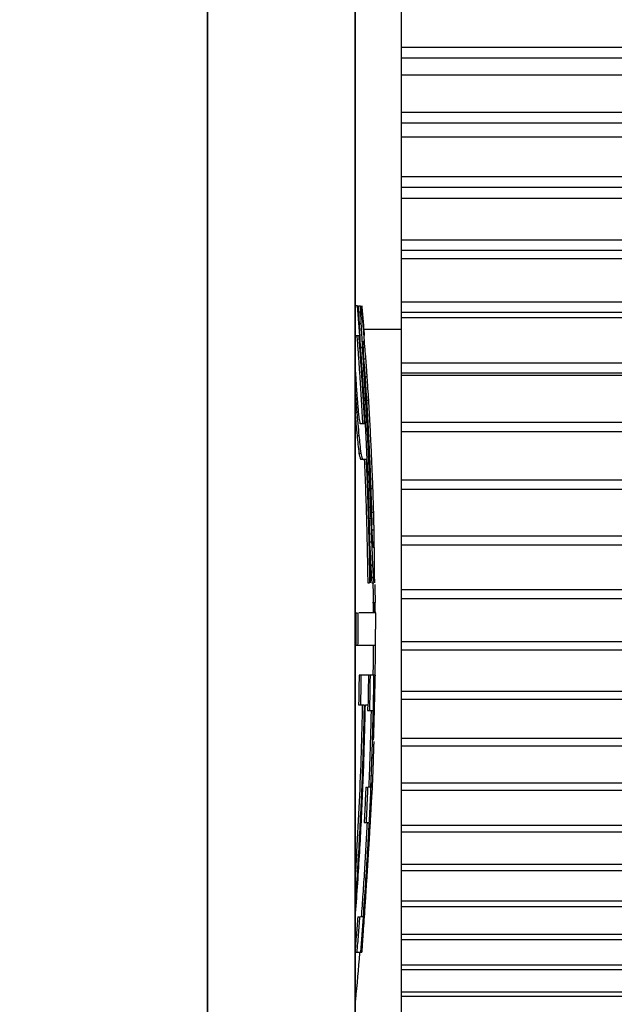
# Model space of a CAD drawing. Extents: x -134 to 4587, y -166 to 2793.
# Drawn here: x 323 to 329, y 1239 to 1249 of the extents above; entities that cross this region are included whole.
import ezdxf

# ---------------------------------------------------------------- set-up
doc = ezdxf.new("R2010")
doc.units = 0
doc.header["$PDMODE"] = 1
doc.header["$PDSIZE"] = -10
doc.layers.get('0').update_dxf_attribs({"color": 3, "linetype": 'CONTINUOUS'})
doc.layers.get('DEFPOINTS').update_dxf_attribs({"linetype": 'CONTINUOUS'})
for name, color, linetype in [('77', 3, 'CONTINUOUS'), ('82モールドOUT', 2, 'CONTINUOUS'), ('寸法', 7, 'CONTINUOUS')]:
    doc.layers.add(name, color=color, linetype=linetype)
doc.styles.add('STANDARD1', font='romans.shx', dxfattribs={"width": 0.7, "bigfont": 'BIGFONT.shx'})
doc.dimstyles.new('MEE-STD', dxfattribs={"dimtxt": 3.2, "dimasz": 2.5, "dimexe": 1, "dimexo": 1, "dimgap": 1, "dimtad": 3, "dimdec": 4, "dimdsep": 46, "dimtxsty": 'STANDARD1', "dimblk1": 'OPEN30', "dimblk2": 'OPEN30', "dimsah": 1, "dimcen": -1, "dimclrd": 7, "dimclre": 7, "dimclrt": 2, "dimadec": 4, "dimazin": 2, "dimtfac": 0.714286, "dimtdec": 4, "dimtmove": 0, "dimatfit": 3, "dimldrblk": 'OPEN30', "dimfxl": 1, "dimtolj": 1, "dimarcsym": 0})

# ---------------------------------------------------------------- blocks, each defined once
blk = doc.blocks.new('_OPEN30')
at = {"color": 0, "linetype": 'ByBlock'}
for p, q in [((-1, 0.26795), (0, 0)), ((0, 0), (-1, -0.26795)), ((0, 0), (-1, 0))]:
    blk.add_line(p, q, dxfattribs=at)
blk = doc.blocks.new('*D12')
at = {"layer": 'DEFPOINTS', "color": 0}
for p in [(-21.578, 1443.742), (366.482, 990.242), (416.322, 990.242)]:
    blk.add_point(p, dxfattribs=at)
at = {"layer": '寸法', "color": 7, "lineweight": -2}
for p, q in [((-12.578, 1443.742), (425.322, 1443.742)), ((416.322, 1421.242), (416.322, 1012.742)), ((375.482, 990.242), (425.322, 990.242))]:
    blk.add_line(p, q, dxfattribs=at)
at = {"layer": '寸法', "color": 7, "lineweight": -2, "xscale": 22.5, "yscale": 22.5, "zscale": 22.5}
for p, rotation in [((416.322, 1443.742), 90), ((416.322, 990.242), 270)]:
    blk.add_blockref('_OPEN30', p, dxfattribs=dict(at, rotation=rotation))
at = {"layer": '寸法', "color": 2, "insert": (392.922, 1216.992), "char_height": 28.8, "attachment_point": 5, "rotation": 90, "style": 'STANDARD1'}
blk.add_mtext('\\A1;（453）', dxfattribs=at)

msp = doc.modelspace()

# ---------------------------------------------------------------- linework, layer by layer
msp.add_line((324.7220054, 743.7416386), (324.7220054, 1398.7416386))
at = {"layer": '77'}
for p, q in [((324.7220054, 1399.1416386), (324.7220054, 742.3416386)), ((326.3220054, 1399.1416386), (326.3220054, 742.3416386))]:
    msp.add_line(p, q, dxfattribs=at)
at = {"layer": '82モールドOUT', "linetype": 'Continuous'}
for p, q in [((326.3220054, 1232.672685), (326.3220054, 1297.7416386)), ((326.8220054, 1265.194418), (326.8220054, 1237.7888591)), ((326.8220054, 1249.0448702), (333.8220054, 1249.0448702)), ((326.8220054, 1248.9269776), (333.8220054, 1248.9269776)), ((334.1220054, 1248.7415674), (326.8220054, 1248.7415674)), ((326.8220054, 1248.340089), (333.8220054, 1248.340089)), ((326.8220054, 1248.2235016), (333.8220054, 1248.2235016)), ((334.1220054, 1248.0682101), (326.8220054, 1248.0682101)), ((326.8220054, 1247.6439461), (333.8220054, 1247.6439461)), ((326.8220054, 1247.5289833), (333.8220054, 1247.5289833)), ((334.1220054, 1247.4042363), (326.8220054, 1247.4042363)), ((326.8220054, 1246.9583494), (333.8220054, 1246.9583494)), ((326.8220054, 1246.8453264), (333.8220054, 1246.8453264)), ((334.1220054, 1246.7514657), (326.8220054, 1246.7514657)), ((326.3467427, 1246.2416386), (326.3220054, 1246.2416386)), ((326.3604219, 1246.2416386), (326.3804995, 1246.2416386)), ((326.8220054, 1246.2851781), (333.8220054, 1246.2851781)), ((326.3603066, 1246.1778088), (326.3803842, 1246.1778088)), ((326.8220054, 1246.1744046), (333.8220054, 1246.1744046)), ((334.1220054, 1246.1116876), (326.8220054, 1246.1116876)), ((326.36569, 1246.0501492), (326.385765, 1246.0501492)), ((326.4152441, 1245.9916386), (326.8220054, 1245.9916386)), ((326.3220054, 1245.9224897), (326.3608601, 1245.9224897)), ((326.379691, 1245.7948301), (326.3997592, 1245.7948301)), ((326.4051316, 1245.7948301), (326.4251877, 1245.7948301)), ((326.4108923, 1245.8586599), (326.4178153, 1245.8586599)), ((326.4159174, 1245.6671705), (326.4359683, 1245.6671705)), ((326.8220054, 1245.6262774), (333.8220054, 1245.6262774)), ((326.3946647, 1245.539511), (326.4147257, 1245.539511)), ((326.4298279, 1245.475681), (326.4498721, 1245.475681)), ((326.8220054, 1245.5180571), (333.8220054, 1245.5180571)), ((334.1220054, 1245.4866555), (326.8220054, 1245.4866555)), ((326.4133342, 1245.2203619), (326.4333863, 1245.2203619)), ((326.4461837, 1245.2203619), (326.46622, 1245.2203619)), ((326.3202364, 1245.0927023), (326.3403333, 1245.0927023)), ((326.4229219, 1244.9650428), (326.3785994, 1244.9650428)), ((326.8220054, 1244.9834532), (333.8220054, 1244.9834532)), ((326.3428095, 1244.8373832), (326.3628955, 1244.8373832)), ((334.1220054, 1244.8780827), (326.8220054, 1244.8780827)), ((326.3634403, 1244.6458939), (326.3835164, 1244.6458939)), ((326.3798368, 1244.5820641), (326.4415713, 1244.5820641)), ((326.4592209, 1244.2629151), (326.4792509, 1244.2629151)), ((326.4920343, 1244.2629151), (326.5120486, 1244.2629151)), ((326.8220054, 1244.3584675), (333.8220054, 1244.3584675)), ((326.8220054, 1244.2562357), (333.8220054, 1244.2562357)), ((326.4711486, 1243.9437662), (326.491173, 1243.9437662)), ((326.5001391, 1244.007596), (326.5201496, 1244.007596)), ((326.5045807, 1243.8161067), (326.5245891, 1243.8161067)), ((326.8220054, 1243.7530333), (333.8220054, 1243.7530333)), ((326.4806564, 1243.6884471), (326.5006762, 1243.6884471)), ((326.5060356, 1243.6884471), (326.5260433, 1243.6884471)), ((326.5247944, 1243.6246173), (326.5178891, 1243.6246173)), ((326.8220054, 1243.6542203), (333.8220054, 1243.6542203)), ((326.4911372, 1243.4331279), (326.511152, 1243.4331279)), ((326.4979901, 1243.3054683), (326.5180016, 1243.3054683)), ((326.4591075, 1243.2416386), (326.4791376, 1243.2416386)), ((326.4878599, 1243.2416386), (326.4905816, 1243.2416386)), ((326.5042138, 1243.2416386), (326.5242223, 1243.2416386)), ((326.8220054, 1243.1688101), (333.8220054, 1243.1688101)), ((326.5123789, 1243.0288726), (326.5323835, 1243.0288726)), ((326.8220054, 1243.0736868), (333.8220054, 1243.0736868)), ((326.3298866, 1242.9166386), (326.3499789, 1242.9166386)), ((326.5416395, 1242.9166386), (326.3634589, 1242.9166386)), ((326.5416293, 1242.9190305), (326.5420054, 1242.7416386)), ((326.5416293, 1242.5642466), (326.5420054, 1242.7416386)), ((326.3298866, 1242.5666386), (326.5416344, 1242.5666386)), ((326.8220054, 1242.6073992), (333.8220054, 1242.6073992)), ((326.8220054, 1242.5162263), (333.8220054, 1242.5162263)), ((326.5381542, 1242.2416386), (326.3653706, 1242.2416386)), ((326.5266112, 1242.1778088), (326.536047, 1242.1778088)), ((326.8220054, 1242.0703394), (333.8220054, 1242.0703394)), ((326.3603175, 1241.9224897), (326.4203429, 1241.9224897)), ((326.4337689, 1241.9224897), (326.4654349, 1241.9224897)), ((326.5227517, 1241.9863194), (326.5315706, 1241.9863194)), ((326.8220054, 1241.9833668), (333.8220054, 1241.9833668)), ((326.4576835, 1241.8586599), (326.5152896, 1241.8586599)), ((326.8220054, 1241.5591027), (333.8220054, 1241.5591027)), ((326.5027032, 1241.475681), (326.5227124, 1241.475681)), ((326.8220054, 1241.4765688), (333.8220054, 1241.4765688)), ((326.4986415, 1241.3480215), (326.5186527, 1241.3480215)), ((326.4918847, 1241.1565321), (326.5118991, 1241.1565321)), ((326.8220054, 1241.0750904), (333.8220054, 1241.0750904)), ((326.4381159, 1241.0288726), (326.4581561, 1241.0288726)), ((326.5069267, 1241.0288726), (326.4642762, 1241.0288726)), ((326.5035006, 1240.9650428), (326.4918269, 1240.9650428)), ((326.5079472, 1241.0538618), (326.5069267, 1241.0288726)), ((326.8220054, 1240.9972214), (333.8220054, 1240.9972214)), ((326.4890319, 1240.901213), (326.4990147, 1240.901213)), ((326.4832222, 1240.7735534), (326.4916459, 1240.7735534)), ((326.4206371, 1240.6458939), (326.4720659, 1240.6458939)), ((326.8220054, 1240.6196292), (333.8220054, 1240.6196292)), ((326.8220054, 1240.5466385), (333.8220054, 1240.5466385)), ((326.8220054, 1240.1939673), (333.8220054, 1240.1939673)), ((326.8220054, 1240.126055), (333.8220054, 1240.126055)), ((326.8220054, 1239.7992716), (333.8220054, 1239.7992716)), ((326.8220054, 1239.7366239), (333.8220054, 1239.7366239)), ((326.3505321, 1239.6246173), (326.3706144, 1239.6246173)), ((326.4082861, 1239.6246173), (326.382166, 1239.6246173)), ((326.3984939, 1239.4331279), (326.4069285, 1239.4331279)), ((326.8220054, 1239.4366239), (333.8220054, 1239.4366239)), ((326.8220054, 1239.3794124), (333.8220054, 1239.3794124)), ((326.3880957, 1239.3054683), (326.3981589, 1239.3054683)), ((326.3200951, 1239.2416386), (326.3942663, 1239.2416386)), ((326.8220054, 1239.1070181), (333.8220054, 1239.1070181)), ((326.8220054, 1239.0553996), (333.8220054, 1239.0553996)), ((326.8220054, 1238.8113577), (333.8220054, 1238.8113577)), ((326.8220054, 1238.7654738), (333.8220054, 1238.7654738))]:
    msp.add_line(p, q, dxfattribs=at)
for radius, start, end in [(41.8166667, 0.24305581, 0.68367156), (41.8366667, 0.23966522, 0.39926823), (41.8166667, 359.31513954, 359.75694419), (41.8366667, 357.65261251, 357.68767493), (41.8166667, 354.48392907, 355.18762142)]:
    msp.add_arc((284.7053387, 1242.7416386), radius, start, end, dxfattribs=at)
for points in [[(326.3761775, 1245.871769), (326.3663659, 1245.9950588), (326.3565543, 1246.1183487), (326.3467427, 1246.2416386)], [(326.3604237, 1246.1937662), (326.3603847, 1246.188447), (326.3603456, 1246.1831279), (326.3603066, 1246.1778088)], [(326.3805013, 1246.1937662), (326.3804622, 1246.188447), (326.3804232, 1246.1831279), (326.3803842, 1246.1778088)], [(326.3952539, 1246.2416386), (326.3975188, 1246.2143383), (326.3997837, 1246.187038), (326.4020487, 1246.1597378)], [(326.3644311, 1246.0820739), (326.3648508, 1246.0714324), (326.3652704, 1246.0607908), (326.36569, 1246.0501492)], [(326.3845068, 1246.082074), (326.3849262, 1246.0714324), (326.3853456, 1246.0607908), (326.385765, 1246.0501492)], [(326.4020487, 1246.1597378), (326.4042221, 1246.132907), (326.4063955, 1246.1060763), (326.4085689, 1246.0792456)], [(326.408274, 1246.0501492), (326.4072472, 1246.0611126), (326.4062203, 1246.0720761), (326.4051935, 1246.0830395)], [(326.4085689, 1246.0792456), (326.4106534, 1246.0528846), (326.412738, 1246.0265236), (326.4148226, 1246.0001627)], [(326.4139307, 1245.983558), (326.4120452, 1246.0057551), (326.4101596, 1246.0279521), (326.408274, 1246.0501492)], [(326.4192933, 1245.9188071), (326.4175058, 1245.9403908), (326.4157183, 1245.9619744), (326.4139307, 1245.983558)], [(326.4148226, 1246.0001627), (326.4166174, 1245.9769389), (326.4184122, 1245.9537151), (326.4202071, 1245.9304913)], [(326.3407731, 1245.9224897), (326.3447068, 1245.869677), (326.3486405, 1245.8168643), (326.3525742, 1245.7640517)], [(326.3608601, 1245.9224897), (326.364792, 1245.8696764), (326.3687238, 1245.8168632), (326.3726557, 1245.76405)], [(326.3897489, 1245.685526), (326.3852251, 1245.747607), (326.3807013, 1245.809688), (326.3761775, 1245.871769)], [(326.4243732, 1245.8558975), (326.4226799, 1245.8768674), (326.4209866, 1245.8978373), (326.4192933, 1245.9188071)], [(326.4202071, 1245.9304913), (326.4204107, 1245.9278241), (326.4206143, 1245.9251569), (326.420818, 1245.9224897)], [(326.3525742, 1245.7640517), (326.3563191, 1245.7110487), (326.3600639, 1245.6580457), (326.3638087, 1245.6050427)], [(326.3726557, 1245.76405), (326.3763988, 1245.7110465), (326.3801418, 1245.658043), (326.3838849, 1245.6050395)], [(326.3964516, 1245.858787), (326.3975541, 1245.8374681), (326.3986567, 1245.8161491), (326.3997592, 1245.7948301)], [(326.3997592, 1245.7948301), (326.4007457, 1245.7787441), (326.4017322, 1245.7626581), (326.4027186, 1245.7465721)], [(326.4178153, 1245.8586599), (326.4184541, 1245.8533023), (326.419093, 1245.8479448), (326.4197318, 1245.8425872)], [(326.4251877, 1245.7948301), (326.42704, 1245.7732392), (326.4288923, 1245.7516484), (326.4307447, 1245.7300575)], [(326.4025294, 1245.4985958), (326.3982692, 1245.5609059), (326.3940091, 1245.6232159), (326.3897489, 1245.685526)], [(326.4027186, 1245.7465721), (326.4042951, 1245.7201466), (326.4058716, 1245.6937211), (326.4074481, 1245.6672956)], [(326.4074481, 1245.6672956), (326.4086782, 1245.6460086), (326.4099083, 1245.6247216), (326.4111385, 1245.6034345)], [(326.4196436, 1245.6192941), (326.418741, 1245.6352529), (326.4178383, 1245.6512117), (326.4169356, 1245.6671705)], [(326.4307447, 1245.7300575), (326.4316288, 1245.7194977), (326.432513, 1245.708938), (326.4333972, 1245.6983782)], [(326.4333972, 1245.6983782), (326.4342542, 1245.6879757), (326.4351112, 1245.6775731), (326.4359683, 1245.6671705)], [(326.4359683, 1245.6671705), (326.4371776, 1245.6509586), (326.4383868, 1245.6347466), (326.4395961, 1245.6185346)], [(326.3638087, 1245.6050427), (326.367365, 1245.5518126), (326.3709213, 1245.4985826), (326.3744776, 1245.4453525)], [(326.3838849, 1245.6050395), (326.3874395, 1245.5518088), (326.3909941, 1245.4985781), (326.3945488, 1245.4453474)], [(326.4111385, 1245.6034345), (326.4123342, 1245.5821267), (326.41353, 1245.5608188), (326.4147257, 1245.539511)], [(326.3337468, 1245.4438041), (326.3316391, 1245.4757064), (326.3295314, 1245.5076087), (326.3274238, 1245.539511)], [(326.3368272, 1245.3959223), (326.3358004, 1245.4118829), (326.3347736, 1245.4278435), (326.3337468, 1245.4438041)], [(326.3744776, 1245.4453525), (326.3778363, 1245.3920049), (326.3811949, 1245.3386573), (326.3845535, 1245.2853097)], [(326.3945488, 1245.4453474), (326.3979058, 1245.3919995), (326.4012628, 1245.3386516), (326.4046198, 1245.2853037)], [(326.4145062, 1245.3110502), (326.4105139, 1245.3735654), (326.4065217, 1245.4360806), (326.4025294, 1245.4985958)], [(326.4147257, 1245.539511), (326.4163585, 1245.5129143), (326.4179912, 1245.4863176), (326.4196239, 1245.4597208)], [(326.4265002, 1245.5227907), (326.4276094, 1245.5070875), (326.4287187, 1245.4913843), (326.4298279, 1245.475681)], [(326.446546, 1245.5227897), (326.4476547, 1245.5070868), (326.4487634, 1245.4913839), (326.4498721, 1245.475681)], [(326.4498721, 1245.475681), (326.4513196, 1245.4538687), (326.4527671, 1245.4320564), (326.4542146, 1245.410244)], [(326.3398535, 1245.3480215), (326.3388447, 1245.3639884), (326.337836, 1245.3799553), (326.3368272, 1245.3959223)], [(326.3435808, 1245.2995701), (326.3423384, 1245.3157205), (326.3410959, 1245.331871), (326.3398535, 1245.3480215)], [(326.4542146, 1245.410244), (326.4556042, 1245.3887888), (326.4569938, 1245.3673335), (326.4583834, 1245.3458783)], [(326.4583834, 1245.3458783), (326.4609956, 1245.3040395), (326.4636078, 1245.2622007), (326.46622, 1245.2203619)], [(326.3845535, 1245.2853097), (326.387707, 1245.2319541), (326.3908604, 1245.1785986), (326.3940139, 1245.125243)], [(326.4046198, 1245.2853037), (326.4077717, 1245.2319488), (326.4109236, 1245.1785939), (326.4140755, 1245.1252389)], [(326.4256521, 1245.1232294), (326.4219368, 1245.1858363), (326.4182215, 1245.2484433), (326.4145062, 1245.3110502)], [(326.4289541, 1245.3001463), (326.4304315, 1245.2735515), (326.4319089, 1245.2469567), (326.4333863, 1245.2203619)], [(326.3574839, 1245.1246517), (326.356403, 1245.1352785), (326.355322, 1245.1459053), (326.354241, 1245.1565321)], [(326.3940139, 1245.125243), (326.3957807, 1245.0937141), (326.3975475, 1245.0621853), (326.3993144, 1245.0306565)], [(326.4140755, 1245.1252389), (326.4158212, 1245.0940793), (326.4175669, 1245.0629197), (326.4193126, 1245.03176)], [(326.4359437, 1244.9355247), (326.4325131, 1244.9980929), (326.4290826, 1245.0606611), (326.4256521, 1245.1232294)], [(326.4333863, 1245.2203619), (326.4345422, 1245.2006681), (326.435698, 1245.1809743), (326.4368539, 1245.1612805)], [(326.4368539, 1245.1612805), (326.4387565, 1245.1277679), (326.4406591, 1245.0942554), (326.4425617, 1245.0607428)], [(326.449743, 1245.0865759), (326.4471663, 1245.1311712), (326.4445895, 1245.1757666), (326.4420127, 1245.2203619)], [(326.4461837, 1245.2203619), (326.448682, 1245.1771578), (326.4511803, 1245.1339538), (326.4536786, 1245.0907497)], [(326.46622, 1245.2203619), (326.4687176, 1245.1771483), (326.4712153, 1245.1339346), (326.473713, 1245.090721)], [(326.3220186, 1245.0732915), (326.323396, 1245.0581359), (326.3247733, 1245.0429803), (326.3261507, 1245.0278248)], [(326.3261507, 1245.0278248), (326.328061, 1245.0064317), (326.3299714, 1244.9850386), (326.3318817, 1244.9636455)], [(326.3403333, 1245.0927023), (326.3423037, 1245.0710769), (326.3442742, 1245.0494515), (326.3462446, 1245.0278261)], [(326.3462446, 1245.0278261), (326.348154, 1245.0064332), (326.3500635, 1244.9850402), (326.3519729, 1244.9636473)], [(326.3993144, 1245.0306565), (326.4004978, 1245.0087852), (326.4016813, 1244.986914), (326.4028648, 1244.9650428)], [(326.4193126, 1245.03176), (326.4205157, 1245.0095209), (326.4217188, 1244.9872819), (326.4229219, 1244.9650428)], [(326.4425617, 1245.0607428), (326.4454135, 1245.0075842), (326.4482654, 1244.9544256), (326.4511173, 1244.901267)], [(326.4562952, 1244.9668696), (326.4541112, 1245.0067717), (326.4519271, 1245.0466738), (326.449743, 1245.0865759)], [(326.4536786, 1245.0907497), (326.4560145, 1245.0480705), (326.4583503, 1245.0053912), (326.4606862, 1244.962712)], [(326.473713, 1245.090721), (326.476048, 1245.0480355), (326.478383, 1245.00535), (326.480718, 1244.9626645)], [(326.3318817, 1244.9636455), (326.3355243, 1244.9215581), (326.3391669, 1244.8794706), (326.3428095, 1244.8373832)], [(326.3519729, 1244.9636473), (326.3556137, 1244.9215593), (326.3592546, 1244.8794712), (326.3628955, 1244.8373832)], [(326.4511173, 1244.901267), (326.456204, 1244.7950932), (326.4612907, 1244.6889193), (326.4663774, 1244.5827455)], [(326.4568535, 1244.9563705), (326.4566674, 1244.9598702), (326.4564813, 1244.9633699), (326.4562952, 1244.9668696)], [(326.4539762, 1244.5603715), (326.4536236, 1244.5684121), (326.453271, 1244.5764526), (326.4529184, 1244.5844931)], [(326.4663774, 1244.5827455), (326.4706686, 1244.4761354), (326.4749597, 1244.3695252), (326.4792509, 1244.2629151)], [(326.5081655, 1244.3661212), (326.5094599, 1244.3317192), (326.5107543, 1244.2973171), (326.5120486, 1244.2629151)], [(326.5120486, 1244.2629151), (326.5128114, 1244.2404995), (326.5135742, 1244.2180838), (326.5143369, 1244.1956682)], [(326.5143369, 1244.1956682), (326.5150389, 1244.1740118), (326.5157408, 1244.1523554), (326.5164427, 1244.1306991)], [(326.5164427, 1244.1306991), (326.5176783, 1244.0896647), (326.518914, 1244.0486304), (326.5201496, 1244.007596)], [(326.491173, 1243.9437662), (326.492017, 1243.9225133), (326.492861, 1243.9012604), (326.4937051, 1243.8800075)], [(326.4997869, 1243.9593234), (326.4990915, 1243.9754143), (326.4983962, 1243.9915051), (326.4977009, 1244.007596)], [(326.5201496, 1244.007596), (326.5205539, 1243.9915275), (326.5209582, 1243.975459), (326.5213625, 1243.9593905)], [(326.5235813, 1243.8636458), (326.5239172, 1243.8477994), (326.5242531, 1243.831953), (326.5245891, 1243.8161067)], [(326.4984569, 1243.752348), (326.4991967, 1243.7310477), (326.4999364, 1243.7097474), (326.5006762, 1243.6884471)], [(326.5089969, 1243.7523574), (326.5078635, 1243.7736071), (326.5067302, 1243.7948569), (326.5055968, 1243.8161067)], [(326.512232, 1243.6884471), (326.5111537, 1243.7097505), (326.5100753, 1243.7310539), (326.5089969, 1243.7523574)], [(326.5245891, 1243.8161067), (326.5248602, 1243.7948332), (326.5251314, 1243.7735598), (326.5254026, 1243.7522863)], [(326.5254026, 1243.7522863), (326.5255166, 1243.7416472), (326.5256306, 1243.7310081), (326.5257445, 1243.720369)], [(326.5006762, 1243.6884471), (326.5016186, 1243.6670819), (326.5025611, 1243.6457167), (326.5035035, 1243.6243515)], [(326.5251671, 1243.6406157), (326.5250429, 1243.6352829), (326.5249186, 1243.6299501), (326.5247944, 1243.6246173)], [(326.5257445, 1243.720369), (326.5258441, 1243.7097284), (326.5259437, 1243.6990877), (326.5260433, 1243.6884471)], [(326.5320756, 1243.5605784), (326.5317545, 1243.5819998), (326.5314333, 1243.6034212), (326.5311121, 1243.6248426)], [(326.5335935, 1243.4331279), (326.5330875, 1243.4756114), (326.5325816, 1243.5180949), (326.5320756, 1243.5605784)], [(326.4911372, 1243.4331279), (326.4917372, 1243.4224915), (326.4923373, 1243.411855), (326.4929373, 1243.4012185)], [(326.511152, 1243.4331279), (326.5117517, 1243.4224917), (326.5123514, 1243.4118555), (326.5129511, 1243.4012193)], [(326.533669, 1243.3991079), (326.5336439, 1243.4104479), (326.5336187, 1243.4217879), (326.5335935, 1243.4331279)], [(326.533006, 1243.2890377), (326.5331829, 1243.2945146), (326.5333598, 1243.2999915), (326.5335368, 1243.3054683)], [(326.5038422, 1243.2457391), (326.5039661, 1243.2443723), (326.5040899, 1243.2430054), (326.5042138, 1243.2416386)], [(326.5236852, 1243.2475552), (326.523772, 1243.2466019), (326.5238589, 1243.2456487), (326.5239458, 1243.2446954)], [(326.5239458, 1243.2446954), (326.524038, 1243.2436764), (326.5241301, 1243.2426575), (326.5242223, 1243.2416386)], [(326.5328432, 1243.2837566), (326.5330181, 1243.2697173), (326.533193, 1243.2556779), (326.5333679, 1243.2416386)], [(326.5367841, 1243.2257463), (326.5370191, 1243.2039725), (326.537254, 1243.1821988), (326.537489, 1243.1604251)], [(326.537489, 1243.1604251), (326.5378591, 1243.1165742), (326.5382291, 1243.0727234), (326.5385991, 1243.0288726)], [(326.5323835, 1243.0288726), (326.5325902, 1242.9914612), (326.532797, 1242.9540499), (326.5330037, 1242.9166386)], [(326.3298866, 1242.9166386), (326.3299402, 1242.9020709), (326.3299938, 1242.8875033), (326.3300474, 1242.8729356)], [(326.3499789, 1242.9166386), (326.3500325, 1242.9020709), (326.350086, 1242.8875033), (326.3501396, 1242.8729356)], [(326.3302315, 1242.7854356), (326.3302391, 1242.7708366), (326.3302468, 1242.7562376), (326.3302545, 1242.7416386)], [(326.3503236, 1242.7854356), (326.3503312, 1242.7708366), (326.3503389, 1242.7562376), (326.3503466, 1242.7416386)], [(326.5392192, 1242.5666385), (326.5391208, 1242.5465759), (326.5390225, 1242.5265132), (326.5389241, 1242.5064505)], [(326.5389241, 1242.5064505), (326.5387738, 1242.4831712), (326.5386235, 1242.4598919), (326.5384732, 1242.4366125)], [(326.3653706, 1242.2416386), (326.3650259, 1242.2150363), (326.3646811, 1242.188434), (326.3643364, 1242.1618318)], [(326.4840536, 1242.2416386), (326.4836349, 1242.2097139), (326.4832163, 1242.1777892), (326.4827976, 1242.1458645)], [(326.5253006, 1242.1419606), (326.5257375, 1242.1751866), (326.5261743, 1242.2084126), (326.5266112, 1242.2416386)], [(326.537227, 1242.2974498), (326.537017, 1242.278846), (326.5368071, 1242.2602422), (326.5365971, 1242.2416384)], [(326.4827976, 1242.1458645), (326.4823058, 1242.1139464), (326.4818141, 1242.0820282), (326.4813223, 1242.05011)], [(326.5237624, 1242.0428762), (326.5242752, 1242.0759043), (326.5247879, 1242.1089325), (326.5253006, 1242.1419606)], [(326.536047, 1242.1778088), (326.5353773, 1242.1469349), (326.5347076, 1242.1160611), (326.5340379, 1242.0851872)], [(326.5362807, 1242.1839875), (326.5362028, 1242.1819279), (326.5361249, 1242.1798684), (326.536047, 1242.1778088)], [(326.5366516, 1242.1941591), (326.536528, 1242.1907686), (326.5364044, 1242.187378), (326.5362807, 1242.1839875)], [(326.4813223, 1242.05011), (326.4805472, 1242.0072685), (326.4797721, 1241.964427), (326.478997, 1241.9215854)], [(326.5202602, 1241.8577984), (326.5214276, 1241.919491), (326.522595, 1241.9811836), (326.5237624, 1242.0428762)], [(326.5328654, 1242.036534), (326.5324338, 1242.0197958), (326.5320022, 1242.0030576), (326.5315706, 1241.9863194)], [(326.5340379, 1242.0851872), (326.5336471, 1242.0689695), (326.5332563, 1242.0527517), (326.5328654, 1242.036534)], [(326.4589747, 1241.9219859), (326.4585443, 1241.9008772), (326.4581139, 1241.8797686), (326.4576835, 1241.8586599)], [(326.4654349, 1241.9224897), (326.4659311, 1241.9490809), (326.4664273, 1241.9756721), (326.4669235, 1242.0022633)], [(326.478997, 1241.9215854), (326.4785695, 1241.9006103), (326.4781419, 1241.8796351), (326.4777143, 1241.8586599)], [(326.5301504, 1241.9263978), (326.5296218, 1241.9055553), (326.5290932, 1241.8847129), (326.5285646, 1241.8638705)], [(326.5315706, 1241.9863194), (326.5310972, 1241.9663455), (326.5306238, 1241.9463717), (326.5301504, 1241.9263978)], [(326.4952768, 1241.8586599), (326.494605, 1241.828418), (326.4939331, 1241.7981761), (326.4932613, 1241.7679342)], [(326.5152896, 1241.8586599), (326.5146124, 1241.8281768), (326.5139353, 1241.7976938), (326.5132582, 1241.7672108)], [(326.5285646, 1241.8638705), (326.5279763, 1241.8421596), (326.5273881, 1241.8204487), (326.5267998, 1241.7987378)], [(326.5267998, 1241.7987378), (326.5261473, 1241.7761587), (326.5254948, 1241.7535795), (326.5248423, 1241.7310003)], [(326.5208285, 1241.5897395), (326.5203133, 1241.5729967), (326.5197982, 1241.5562538), (326.5192831, 1241.539511)], [(326.5242013, 1241.5251801), (326.523705, 1241.5086804), (326.5232087, 1241.4921807), (326.5227124, 1241.475681)], [(326.5031902, 1240.9650428), (326.5028648, 1240.9597435), (326.5025394, 1240.9544442), (326.502214, 1240.9491449)], [(326.5048477, 1240.9810134), (326.5046036, 1240.9756899), (326.5043595, 1240.9703663), (326.5041154, 1240.9650428)], [(326.4809882, 1240.5855998), (326.4796296, 1240.5631446), (326.478271, 1240.5406895), (326.4769124, 1240.5182343)], [(326.4655568, 1240.328293), (326.4641831, 1240.3065004), (326.4628094, 1240.2847077), (326.4614357, 1240.2629151)], [(326.4412659, 1239.9437662), (326.4399735, 1239.9233528), (326.4386812, 1239.9029395), (326.4373888, 1239.8825261)], [(326.42447, 1239.6884471), (326.4216192, 1239.6457748), (326.4187685, 1239.6031025), (326.4159178, 1239.5604302)], [(326.4289993, 1239.754866), (326.4274895, 1239.7327263), (326.4259797, 1239.7105867), (326.42447, 1239.6884471)], [(326.3828966, 1239.2416386), (326.3930174, 1239.3691702), (326.4031382, 1239.4967018), (326.413259, 1239.6242334)], [(326.4159178, 1239.5604302), (326.4129213, 1239.5179961), (326.4099249, 1239.475562), (326.4069285, 1239.4331279)], [(326.4069285, 1239.4331279), (326.4062264, 1239.4225606), (326.4055243, 1239.4119932), (326.4048223, 1239.4014258)], [(326.3278792, 1239.3354567), (326.3259274, 1239.3118538), (326.3239757, 1239.288251), (326.3220239, 1239.2646481)], [(326.3481044, 1239.3370704), (326.345467, 1239.3052598), (326.3428295, 1239.2734492), (326.3401921, 1239.2416386)]]:
    msp.add_open_spline(points, degree=3, dxfattribs=at)
for points, knots in [([(326.3604219, 1246.2416386), (326.3604616, 1246.2310002), (326.360521, 1246.2150427), (326.360448, 1246.1990853), (326.3604237, 1246.1937662)], [0, 0, 0, 0, 0.031915006392, 0.047872542677, 0.047872542677, 0.047872542677, 0.047872542677]), ([(326.3804995, 1246.2416386), (326.3805391, 1246.2310002), (326.3805985, 1246.2150427), (326.3805256, 1246.1990853), (326.3805013, 1246.1937662)], [0, 0, 0, 0, 0.031915006938, 0.04787254302, 0.04787254302, 0.04787254302, 0.04787254302]), ([(326.3959706, 1246.1778088), (326.3946076, 1246.1884322), (326.3918758, 1246.2097243), (326.3889123, 1246.2309854), (326.3874275, 1246.2416386)], [0, 0, 0, 0, 0.032131318095, 0.064399384821, 0.064399384821, 0.064399384821, 0.064399384821]), ([(326.3603066, 1246.1778088), (326.3612619, 1246.1565374), (326.3626948, 1246.1246282), (326.363997, 1246.0927135), (326.3644311, 1246.0820739)], [0, 0, 0, 0, 0.063878414693, 0.095823733223, 0.095823733223, 0.095823733223, 0.095823733223]), ([(326.3803842, 1246.1778088), (326.381339, 1246.1565374), (326.3827713, 1246.1246283), (326.3840728, 1246.0927136), (326.3845068, 1246.082074)], [0, 0, 0, 0, 0.063878294804, 0.095823602208, 0.095823602208, 0.095823602208, 0.095823602208]), ([(326.4051935, 1246.0830395), (326.4041718, 1246.0937866), (326.4011681, 1246.1253832), (326.3980368, 1246.1569674), (326.3959706, 1246.1778088)], [0, 0, 0, 0, 0.032386558404, 0.095217091334, 0.095217091334, 0.095217091334, 0.095217091334]), ([(326.36569, 1246.0501492), (326.368152, 1246.0076547), (326.3711906, 1245.9552081), (326.3740295, 1245.9027505), (326.3745682, 1245.8927964)], [0, 0, 0, 0, 0.1276971329, 0.15760317825, 0.15760317825, 0.15760317825, 0.15760317825]), ([(326.385765, 1246.0501492), (326.3882258, 1246.007655), (326.3919192, 1245.9438748), (326.3953175, 1245.8800784), (326.3964516, 1245.858787)], [0, 0, 0, 0, 0.12769608399, 0.19166054453, 0.19166054453, 0.19166054453, 0.19166054453]), ([(326.411343, 1245.7948301), (326.4113077, 1245.8054655), (326.4112372, 1245.8267427), (326.4110073, 1245.8480187), (326.4108923, 1245.8586599)], [0, 0, 0, 0, 0.031906401465, 0.063831569451, 0.063831569451, 0.063831569451, 0.063831569451]), ([(326.4169356, 1245.6671705), (326.4160466, 1245.6884555), (326.4142691, 1245.7310125), (326.4123182, 1245.7735619), (326.411343, 1245.7948301)], [0, 0, 0, 0, 0.06391048713, 0.12778212124, 0.12778212124, 0.12778212124, 0.12778212124]), ([(326.4197318, 1245.8425872), (326.4203575, 1245.8372557), (326.4222251, 1245.8213422), (326.4240044, 1245.8054187), (326.4251877, 1245.7948301)], [0, 0, 0, 0, 0.016104494737, 0.048067851587, 0.048067851587, 0.048067851587, 0.048067851587]), ([(326.4273856, 1245.475681), (326.4257075, 1245.5075953), (326.4231902, 1245.5554698), (326.4205304, 1245.6033365), (326.4196436, 1245.6192941)], [0, 0, 0, 0, 0.09587499966, 0.14382169657, 0.14382169657, 0.14382169657, 0.14382169657]), ([(326.4201174, 1245.6108099), (326.4211067, 1245.5973432), (326.4232617, 1245.5680055), (326.4253633, 1245.5386639), (326.4265002, 1245.5227907)], [0, 0, 0, 0, 0.040508958593, 0.088250318497, 0.088250318497, 0.088250318497, 0.088250318497]), ([(326.4395961, 1245.6185346), (326.4407765, 1245.6024927), (326.4431247, 1245.57058), (326.4454097, 1245.5386628), (326.446546, 1245.5227897)], [0, 0, 0, 0, 0.048255920763, 0.09599683304, 0.09599683304, 0.09599683304, 0.09599683304]), ([(326.4196239, 1245.4597208), (326.4212177, 1245.4331255), (326.4244051, 1245.3799385), (326.4274379, 1245.3267425), (326.4289541, 1245.3001463)], [0, 0, 0, 0, 0.07992906096, 0.15984714998, 0.15984714998, 0.15984714998, 0.15984714998]), ([(326.4420127, 1245.2203619), (326.4397008, 1245.2624495), (326.4350253, 1245.3475673), (326.4299509, 1245.4326623), (326.4273856, 1245.475681)], [0, 0, 0, 0, 0.12645294081, 0.25573807871, 0.25573807871, 0.25573807871, 0.25573807871]), ([(326.4298279, 1245.475681), (326.4327008, 1245.4324157), (326.438351, 1245.347322), (326.4436023, 1245.2622028), (326.4461837, 1245.2203619)], [0, 0, 0, 0, 0.13008150426, 0.25584276893, 0.25584276893, 0.25584276893, 0.25584276893]), ([(326.3260319, 1245.2841917), (326.3284948, 1245.2519888), (326.3333759, 1245.1881675), (326.3380284, 1245.1243292), (326.3403333, 1245.0927023)], [0, 0, 0, 0, 0.09689078034, 0.19202278226, 0.19202278226, 0.19202278226, 0.19202278226]), ([(326.354241, 1245.1565321), (326.3519195, 1245.188191), (326.3484229, 1245.2358746), (326.3447987, 1245.2835486), (326.3435808, 1245.2995701)], [0, 0, 0, 0, 0.09523168, 0.14343469113, 0.14343469113, 0.14343469113, 0.14343469113]), ([(326.3670278, 1245.0288726), (326.3649281, 1245.0501655), (326.3617797, 1245.0820952), (326.3585574, 1245.1140175), (326.3574839, 1245.1246517)], [0, 0, 0, 0, 0.064188728494, 0.096253435693, 0.096253435693, 0.096253435693, 0.096253435693]), ([(326.3785994, 1244.9650428), (326.376646, 1244.9759595), (326.3728374, 1244.9972449), (326.3689308, 1245.0185126), (326.3670278, 1245.0288726)], [0, 0, 0, 0, 0.033270397514, 0.064870276473, 0.064870276473, 0.064870276473, 0.064870276473]), ([(326.4529184, 1244.5844931), (326.4504612, 1244.6389499), (326.4451805, 1244.7559786), (326.4391617, 1244.8729718), (326.4359437, 1244.9355247)], [0, 0, 0, 0, 0.16353610977, 0.35144249827, 0.35144249827, 0.35144249827, 0.35144249827]), ([(326.4747603, 1244.588106), (326.4729845, 1244.6276418), (326.4674697, 1244.7504183), (326.4611429, 1244.873156), (326.4568535, 1244.9563705)], [0, 0, 0, 0, 0.11872653132, 0.368700323, 0.368700323, 0.368700323, 0.368700323]), ([(326.4606862, 1244.962712), (326.4650161, 1244.878935), (326.4715144, 1244.7532026), (326.4771608, 1244.6274295), (326.4790449, 1244.5854604)], [0, 0, 0, 0, 0.25166513196, 0.37769883062, 0.37769883062, 0.37769883062, 0.37769883062]), ([(326.480718, 1244.9626645), (326.4850459, 1244.878885), (326.4915254, 1244.7534535), (326.4971575, 1244.6279814), (326.4990277, 1244.5863158)], [0, 0, 0, 0, 0.25167233738, 0.37679462425, 0.37679462425, 0.37679462425, 0.37679462425]), ([(326.3428095, 1244.8373832), (326.3463325, 1244.8055127), (326.3533863, 1244.7417019), (326.3600865, 1244.6778531), (326.3634403, 1244.6458939)], [0, 0, 0, 0, 0.09619384896, 0.19259783067, 0.19259783067, 0.19259783067, 0.19259783067]), ([(326.3628955, 1244.8373832), (326.3664168, 1244.8055128), (326.3734672, 1244.7417021), (326.3801642, 1244.6778533), (326.3835164, 1244.6458939)], [0, 0, 0, 0, 0.09619278595, 0.19259676556, 0.19259676556, 0.19259676556, 0.19259676556]), ([(326.3634403, 1244.6458939), (326.3661879, 1244.6354261), (326.3717651, 1244.6141782), (326.37712, 1244.5928731), (326.3798368, 1244.5820641)], [0, 0, 0, 0, 0.032467037736, 0.065902504774, 0.065902504774, 0.065902504774, 0.065902504774]), ([(326.3835164, 1244.6458939), (326.3862628, 1244.6354256), (326.3918373, 1244.6141777), (326.3971896, 1244.5928727), (326.399905, 1244.5820641)], [0, 0, 0, 0, 0.032467448322, 0.065900540576, 0.065900540576, 0.065900540576, 0.065900540576]), ([(326.4215231, 1244.5820641), (326.4261826, 1244.4706581), (326.4355101, 1244.2476437), (326.4460605, 1243.9127433), (326.454316, 1243.5773408), (326.4575099, 1243.3535681), (326.4591075, 1243.2416386)], [0, 0, 0, 0, 0.334508319, 0.6696240004, 1.0051855685, 1.3410063893, 1.3410063893, 1.3410063893, 1.3410063893]), ([(326.4415713, 1244.5820641), (326.4462285, 1244.4706582), (326.4555515, 1244.2476441), (326.4660968, 1243.9127438), (326.4743484, 1243.5773412), (326.4775408, 1243.3535682), (326.4791376, 1243.2416386)], [0, 0, 0, 0, 0.3345074639, 0.6696228436, 1.0051846455, 1.341005832, 1.341005832, 1.341005832, 1.341005832]), ([(326.4878679, 1244.2629151), (326.4852132, 1244.3333766), (326.4811287, 1244.4417853), (326.4764115, 1244.550168), (326.4747603, 1244.588106)], [0, 0, 0, 0, 0.21153385366, 0.32545554467, 0.32545554467, 0.32545554467, 0.32545554467]), ([(326.4790449, 1244.5854604), (326.4806414, 1244.5487406), (326.4853153, 1244.4412396), (326.4893667, 1244.3337131), (326.4920343, 1244.2629151)], [0, 0, 0, 0, 0.1102633843, 0.32280729001, 0.32280729001, 0.32280729001, 0.32280729001]), ([(326.4990277, 1244.5863158), (326.500637, 1244.5492971), (326.5038275, 1244.4759049), (326.506728, 1244.4025007), (326.5081655, 1244.3661212)], [0, 0, 0, 0, 0.1111609357, 0.22038434882, 0.22038434882, 0.22038434882, 0.22038434882]), ([(326.4905816, 1243.2416386), (326.4887489, 1243.3675425), (326.4850856, 1243.6191975), (326.4752327, 1243.9962544), (326.4645498, 1244.3099246), (326.4566162, 1244.4978417), (326.4539762, 1244.5603715)], [0, 0, 0, 0, 0.3777490841, 0.7550394862, 1.1315353542, 1.3192916982, 1.3192916982, 1.3192916982, 1.3192916982]), ([(326.4792509, 1244.2629151), (326.4813893, 1244.2098088), (326.4856724, 1244.1034374), (326.4893376, 1243.9970429), (326.491173, 1243.9437662)], [0, 0, 0, 0, 0.15944753119, 0.31937209772, 0.31937209772, 0.31937209772, 0.31937209772]), ([(326.4977009, 1244.007596), (326.4961647, 1244.0500701), (326.4930863, 1244.1351842), (326.4896096, 1244.2202829), (326.4878679, 1244.2629151)], [0, 0, 0, 0, 0.12750553834, 0.25550870622, 0.25550870622, 0.25550870622, 0.25550870622]), ([(326.4920343, 1244.2629151), (326.4935353, 1244.2188446), (326.4964337, 1244.1337445), (326.4989338, 1244.0486317), (326.5001391, 1244.007596)], [0, 0, 0, 0, 0.13228790462, 0.25544803669, 0.25544803669, 0.25544803669, 0.25544803669]), ([(326.5055968, 1243.8161067), (326.5043512, 1243.8478445), (326.5024775, 1243.895586), (326.5004624, 1243.9433217), (326.4997869, 1243.9593234)], [0, 0, 0, 0, 0.09528671892, 0.14333459384, 0.14333459384, 0.14333459384, 0.14333459384]), ([(326.5001391, 1244.007596), (326.5009463, 1243.9755334), (326.5020804, 1243.9304825), (326.5030885, 1243.8854287), (326.5033792, 1243.8724395)], [0, 0, 0, 0, 0.09621814352, 0.13519539471, 0.13519539471, 0.13519539471, 0.13519539471]), ([(326.5213625, 1243.9593905), (326.521749, 1243.9433961), (326.5225202, 1243.911482), (326.5232282, 1243.8795664), (326.5235813, 1243.8636458)], [0, 0, 0, 0, 0.047997031633, 0.09577041809, 0.09577041809, 0.09577041809, 0.09577041809]), ([(326.4937051, 1243.8800075), (326.4945233, 1243.8587392), (326.4961601, 1243.816188), (326.4976911, 1243.7736328), (326.4984569, 1243.752348)], [0, 0, 0, 0, 0.06385226324, 0.12774802429, 0.12774802429, 0.12774802429, 0.12774802429]), ([(326.5035035, 1243.6243515), (326.5044104, 1243.6030458), (326.5071231, 1243.5393112), (326.5095418, 1243.4755647), (326.511152, 1243.4331279)], [0, 0, 0, 0, 0.06397490455, 0.19137663768, 0.19137663768, 0.19137663768, 0.19137663768]), ([(326.5178891, 1243.6246173), (326.5169993, 1243.6351013), (326.515193, 1243.6563849), (326.5132287, 1243.6776545), (326.512232, 1243.6884471)], [0, 0, 0, 0, 0.031564952106, 0.064080175879, 0.064080175879, 0.064080175879, 0.064080175879]), ([(326.5260433, 1243.6884471), (326.5258751, 1243.6778267), (326.5256227, 1243.6618822), (326.5252811, 1243.6459394), (326.5251671, 1243.6406157)], [0, 0, 0, 0, 0.031864871945, 0.047839439705, 0.047839439705, 0.047839439705, 0.047839439705]), ([(326.4849008, 1243.5910901), (326.4853277, 1243.5808713), (326.4875274, 1243.5282221), (326.4895263, 1243.4755649), (326.4911372, 1243.4331279)], [0, 0, 0, 0, 0.03068291729, 0.15808528173, 0.15808528173, 0.15808528173, 0.15808528173]), ([(326.4929373, 1243.4012185), (326.4935228, 1243.3905811), (326.4952795, 1243.3586682), (326.4969059, 1243.3267484), (326.4979901, 1243.3054683)], [0, 0, 0, 0, 0.031960578032, 0.095883491113, 0.095883491113, 0.095883491113, 0.095883491113]), ([(326.4979901, 1243.3054683), (326.4991262, 1243.2944338), (326.5011751, 1243.2745336), (326.5030202, 1243.2546136), (326.5038422, 1243.2457391)], [0, 0, 0, 0, 0.033278460893, 0.0600155534, 0.0600155534, 0.0600155534, 0.0600155534]), ([(326.5129511, 1243.4012193), (326.5135364, 1243.3905819), (326.5152923, 1243.3586688), (326.5169179, 1243.3267487), (326.5180016, 1243.3054683)], [0, 0, 0, 0, 0.031960283897, 0.095884109257, 0.095884109257, 0.095884109257, 0.095884109257]), ([(326.5180016, 1243.3054683), (326.5191372, 1243.2944335), (326.5211228, 1243.275138), (326.522917, 1243.2558239), (326.5236852, 1243.2475552)], [0, 0, 0, 0, 0.033278973524, 0.058191690512, 0.058191690512, 0.058191690512, 0.058191690512]), ([(326.5335368, 1243.3054683), (326.533602, 1243.3258093), (326.5337022, 1243.3570224), (326.5336776, 1243.3882356), (326.533669, 1243.3991079)], [0, 0, 0, 0, 0.061023062671, 0.093639686383, 0.093639686383, 0.093639686383, 0.093639686383]), ([(326.5311265, 1243.2416386), (326.5315781, 1243.2520658), (326.5322623, 1243.2678633), (326.5328173, 1243.2836658), (326.533006, 1243.2890377)], [0, 0, 0, 0, 0.031310953523, 0.047436527911, 0.047436527911, 0.047436527911, 0.047436527911]), ([(326.3300474, 1242.8729356), (326.3300896, 1242.8583575), (326.3301739, 1242.8291909), (326.3302123, 1242.8000242), (326.3302315, 1242.7854356)], [0, 0, 0, 0, 0.043734461133, 0.087500205417, 0.087500205417, 0.087500205417, 0.087500205417]), ([(326.3501396, 1242.8729356), (326.3501817, 1242.8583575), (326.350266, 1242.8291909), (326.3503044, 1242.8000242), (326.3503236, 1242.7854356)], [0, 0, 0, 0, 0.043734460887, 0.087500205218, 0.087500205218, 0.087500205218, 0.087500205218]), ([(326.3302545, 1242.7416386), (326.3302392, 1242.7124719), (326.3302085, 1242.6541384), (326.3299939, 1242.5958052), (326.3298866, 1242.5666386)], [0, 0, 0, 0, 0.08749987563, 0.17500048332, 0.17500048332, 0.17500048332, 0.17500048332]), ([(326.3503466, 1242.7416386), (326.3503312, 1242.7124416), (326.3503006, 1242.6541081), (326.350086, 1242.5957749), (326.3499789, 1242.5666386)], [0, 0, 0, 0, 0.08759083313, 0.17500048285, 0.17500048285, 0.17500048285, 0.17500048285]), ([(326.5384732, 1242.4366125), (326.538294, 1242.4133642), (326.5379364, 1242.3669761), (326.5374631, 1242.320589), (326.537227, 1242.2974498)], [0, 0, 0, 0, 0.06974715738, 0.13916837771, 0.13916837771, 0.13916837771, 0.13916837771]), ([(326.3854458, 1242.2416386), (326.3847549, 1242.1883128), (326.3833766, 1242.081925), (326.3813873, 1241.9755468), (326.3803951, 1241.9224897)], [0, 0, 0, 0, 0.1599904113, 0.31918944605, 0.31918944605, 0.31918944605, 0.31918944605]), ([(326.4669235, 1242.0022633), (326.4673817, 1242.0288573), (326.4687562, 1242.1086461), (326.4697877, 1242.1884402), (326.4704754, 1242.2416386)], [0, 0, 0, 0, 0.07979387605, 0.23940185674, 0.23940185674, 0.23940185674, 0.23940185674]), ([(326.5381542, 1242.2416386), (326.5378509, 1242.2311744), (326.537392, 1242.2153466), (326.536839, 1242.1995218), (326.5366516, 1242.1941591)], [0, 0, 0, 0, 0.031405418691, 0.047503316423, 0.047503316423, 0.047503316423, 0.047503316423]), ([(326.3643364, 1242.1618318), (326.3639534, 1242.1352337), (326.3628048, 1242.0554498), (326.3613124, 1241.9756716), (326.3603175, 1241.9224897)], [0, 0, 0, 0, 0.07980256641, 0.2393760894, 0.2393760894, 0.2393760894, 0.2393760894]), ([(326.32202, 1239.5817758), (326.3300151, 1239.6903288), (326.3462229, 1239.9103892), (326.3673402, 1240.2425325), (326.3861544, 1240.578134), (326.4022373, 1240.9141312), (326.415571, 1241.250181), (326.4263861, 1241.5862675), (326.4313078, 1241.8104088), (326.4337689, 1241.9224897)], [0, 0, 0, 0, 0.3265394361, 0.6619662554, 0.9984252342, 1.3349167121, 1.6710991359, 2.0073597318, 2.3436815324, 2.3436815324, 2.3436815324, 2.3436815324]), ([(326.4002845, 1241.9224897), (326.3962955, 1241.7505605), (326.388184, 1241.4009513), (326.3673265, 1240.8698646), (326.3445828, 1240.4210181), (326.3276379, 1240.1498631), (326.3220306, 1240.0601329)], [0, 0, 0, 0, 0.515919161, 1.0490952749, 1.5944293168, 1.8641440133, 1.8641440133, 1.8641440133, 1.8641440133]), ([(326.4203429, 1241.9224897), (326.4178824, 1241.8104644), (326.4129614, 1241.5864155), (326.4021474, 1241.2504252), (326.3888156, 1240.914445), (326.3727309, 1240.5785458), (326.3539376, 1240.2430887), (326.3366443, 1239.9718326), (326.3254166, 1239.812513), (326.3220452, 1239.7646739)], [0, 0, 0, 0, 0.3361549335, 0.6723053545, 1.0084759885, 1.3448805558, 1.6811453359, 2.0164161989, 2.1602893496, 2.1602893496, 2.1602893496, 2.1602893496]), ([(326.4932613, 1241.7679342), (326.4925184, 1241.7369372), (326.4902353, 1241.6416768), (326.4855735, 1241.4757254), (326.478611, 1241.2603582), (326.4726634, 1241.1092784), (326.4694981, 1241.0288726)], [0, 0, 0, 0, 0.09301759708, 0.28586322908, 0.49804880126, 0.7394524518, 0.7394524518, 0.7394524518, 0.7394524518]), ([(326.5132582, 1241.7672108), (326.5125088, 1241.7359579), (326.5102051, 1241.6398856), (326.5055127, 1241.4731029), (326.4985529, 1241.2582332), (326.4926465, 1241.108206), (326.4895232, 1241.0288726)], [0, 0, 0, 0, 0.09378544352, 0.28829962999, 0.50054450515, 0.73872848917, 0.73872848917, 0.73872848917, 0.73872848917]), ([(326.5248423, 1241.7310003), (326.5240012, 1241.7001322), (326.5227181, 1241.6530436), (326.5213126, 1241.6059586), (326.5208285, 1241.5897395)], [0, 0, 0, 0, 0.09263880004, 0.14131788293, 0.14131788293, 0.14131788293, 0.14131788293]), ([(326.5227124, 1241.475681), (326.5220706, 1241.454742), (326.5207664, 1241.4121873), (326.5193647, 1241.3696357), (326.5186527, 1241.3480215)], [0, 0, 0, 0, 0.06284638995, 0.12772413317, 0.12772413317, 0.12772413317, 0.12772413317]), ([(326.5186527, 1241.3480215), (326.5176121, 1241.3169498), (326.5154745, 1241.253116), (326.5131118, 1241.1892902), (326.5118991, 1241.1565321)], [0, 0, 0, 0, 0.09326706324, 0.19160852758, 0.19160852758, 0.19160852758, 0.19160852758]), ([(326.4774304, 1240.6532933), (326.4821748, 1240.7516769), (326.4890903, 1240.8950842), (326.494898, 1241.03854), (326.4967214, 1241.0835788)], [0, 0, 0, 0, 0.29549226774, 0.43071899407, 0.43071899407, 0.43071899407, 0.43071899407]), ([(326.5118991, 1241.1565321), (326.51111, 1241.1353092), (326.5098373, 1241.101084), (326.5084677, 1241.0668626), (326.5079474, 1241.0538618)], [0, 0, 0, 0, 0.06371285995, 0.10274638275, 0.10274638275, 0.10274638275, 0.10274638275]), ([(326.4381159, 1241.0288726), (326.4353748, 1240.9639319), (326.4299854, 1240.8362524), (326.4237171, 1240.708613), (326.4206371, 1240.6458939)], [0, 0, 0, 0, 0.19499479535, 0.38337834104, 0.38337834104, 0.38337834104, 0.38337834104]), ([(326.4581561, 1241.0288726), (326.455464, 1240.9650325), (326.4500797, 1240.8373529), (326.443817, 1240.7097134), (326.4406856, 1240.6458939)], [0, 0, 0, 0, 0.19168983907, 0.38337795782, 0.38337795782, 0.38337795782, 0.38337795782]), ([(326.5069267, 1241.0288726), (326.5064777, 1241.0182398), (326.5058039, 1241.002286), (326.5050868, 1240.986334), (326.5048477, 1240.9810134)], [0, 0, 0, 0, 0.031926555475, 0.047904298467, 0.047904298467, 0.047904298467, 0.047904298467]), ([(326.4990147, 1240.901213), (326.4978466, 1240.8801546), (326.495486, 1240.8375959), (326.4929348, 1240.7950482), (326.4916459, 1240.7735534)], [0, 0, 0, 0, 0.06327226344, 0.1278721941, 0.1278721941, 0.1278721941, 0.1278721941]), ([(326.502214, 1240.9491449), (326.5018771, 1240.9438321), (326.5008639, 1240.9278513), (326.499755, 1240.9118768), (326.4990147, 1240.901213)], [0, 0, 0, 0, 0.015970290325, 0.048038608779, 0.048038608779, 0.048038608779, 0.048038608779]), ([(326.4916459, 1240.7735534), (326.4893991, 1240.7325697), (326.485964, 1240.6699118), (326.482267, 1240.6072688), (326.4809882, 1240.5855998)], [0, 0, 0, 0, 0.1231356323, 0.1882557713, 0.1882557713, 0.1882557713, 0.1882557713]), ([(326.4520323, 1240.6458939), (326.44755, 1240.5596582), (326.4385567, 1240.3866369), (326.4230687, 1240.1284627), (326.4064644, 1239.8742568), (326.3942318, 1239.7068595), (326.3882219, 1239.6246173)], [0, 0, 0, 0, 0.2590554679, 0.51976271, 0.775908339, 1.023292091, 1.023292091, 1.023292091, 1.023292091]), ([(326.4720659, 1240.6458939), (326.4664606, 1240.5391265), (326.4549055, 1240.3190282), (326.4338241, 1239.9785764), (326.4169717, 1239.7450004), (326.4082861, 1239.6246173)], [0, 0, 0, 0, 0.3207423318, 0.6612024511, 1.0232888969, 1.0232888969, 1.0232888969, 1.0232888969]), ([(326.4769124, 1240.5182343), (326.4744771, 1240.4763672), (326.4707941, 1240.4130473), (326.4668822, 1240.3497411), (326.4655568, 1240.328293)], [0, 0, 0, 0, 0.1258134424, 0.19028059186, 0.19028059186, 0.19028059186, 0.19028059186]), ([(326.4614357, 1240.2629151), (326.4581864, 1240.2090589), (326.4517668, 1240.1026567), (326.4447373, 1239.9962931), (326.4412659, 1239.9437662)], [0, 0, 0, 0, 0.16186216538, 0.31978620138, 0.31978620138, 0.31978620138, 0.31978620138]), ([(326.4373888, 1239.8825261), (326.4360352, 1239.8615366), (326.4332906, 1239.8189798), (326.4304426, 1239.7764298), (326.4289993, 1239.754866)], [0, 0, 0, 0, 0.06309936049, 0.12793554984, 0.12793554984, 0.12793554984, 0.12793554984]), ([(326.3505321, 1239.6246173), (326.3456142, 1239.5599251), (326.3382857, 1239.4635207), (326.3304551, 1239.3671559), (326.3278792, 1239.3354567)], [0, 0, 0, 0, 0.19463586062, 0.29004694022, 0.29004694022, 0.29004694022, 0.29004694022]), ([(326.3706144, 1239.6246173), (326.3657543, 1239.5606426), (326.3584714, 1239.4647763), (326.3506922, 1239.3689491), (326.3481044, 1239.3370704)], [0, 0, 0, 0, 0.19247650225, 0.28842699066, 0.28842699066, 0.28842699066, 0.28842699066]), ([(326.4048223, 1239.4014258), (326.4041052, 1239.3908109), (326.401944, 1239.3588209), (326.399675, 1239.3268384), (326.3981589, 1239.3054683)], [0, 0, 0, 0, 0.031917376606, 0.096188630889, 0.096188630889, 0.096188630889, 0.096188630889]), ([(326.3981589, 1239.3054683), (326.3975529, 1239.2948322), (326.3963406, 1239.2735504), (326.3949579, 1239.252279), (326.3942663, 1239.2416386)], [0, 0, 0, 0, 0.031960078426, 0.063948594696, 0.063948594696, 0.063948594696, 0.063948594696])]:
    msp.add_open_spline(points, degree=3, knots=knots, dxfattribs=at)

# ---------------------------------------------------------------- dimensions: what is measured, and where the dimension line sits
at = {"layer": '寸法'}
dim = msp.add_linear_dim(base=(416.3219958, 990.2416386), p1=(-21.5779946, 1443.7416386), p2=(366.4821651, 990.2416386), angle=90, text='（453）', dimstyle='MEE-STD', override={"dimscale": 9, "dimdec": 6, "dimpost": '<>'}, dxfattribs=at)
dim.commit()
dim.dimension.update_dxf_attribs({"geometry": '*D12', "text_midpoint": (392.9219958, 1216.9916386)})

doc.saveas('drawing.dxf')
